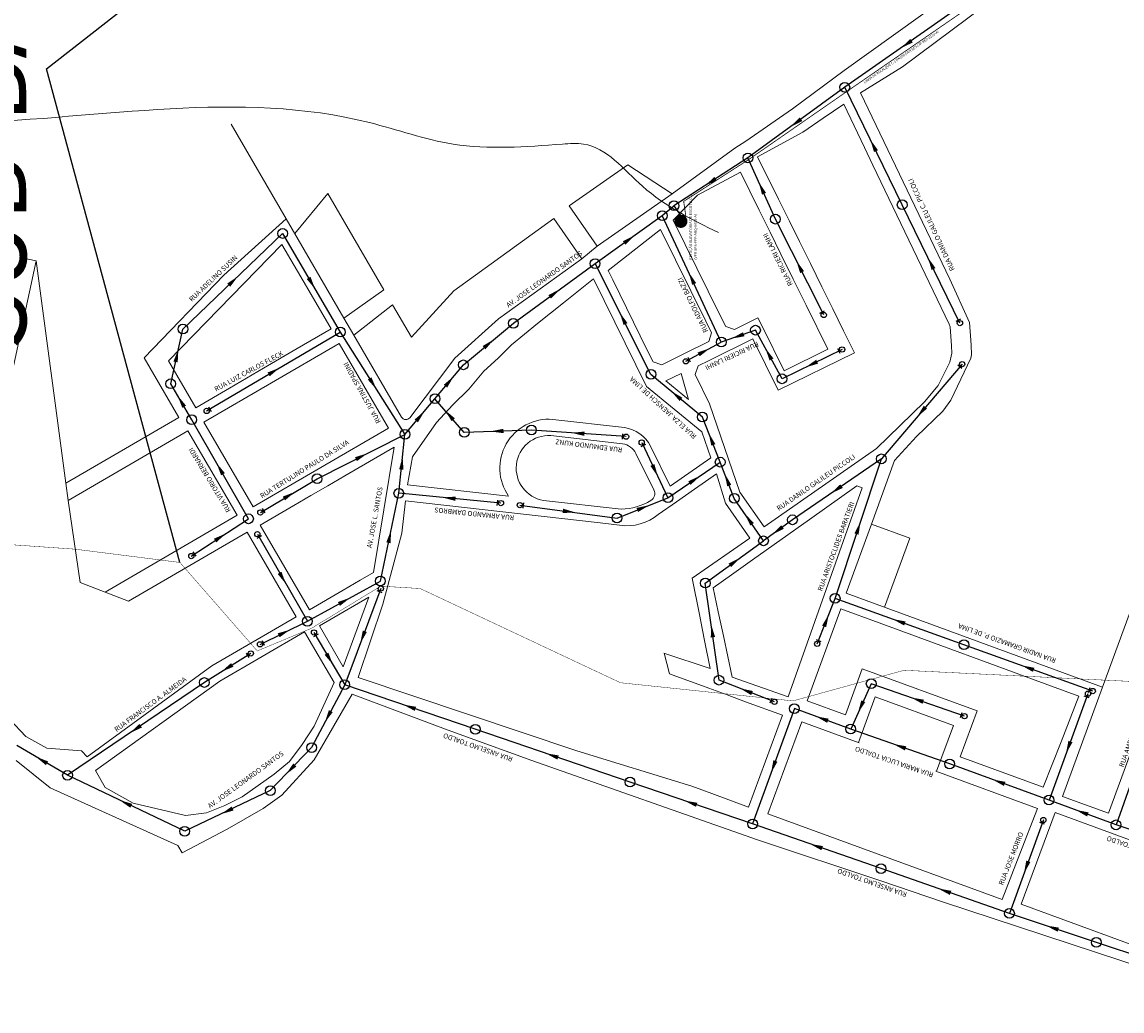
# Model space of a CAD drawing. Extents: x -306488 to 2339042, y -603321 to 262627.
# Drawn here: x 276220 to 343632, y -355557 to -294906 of the extents above; entities that cross this region are included whole.
import ezdxf

# ---------------------------------------------------------------- set-up
doc = ezdxf.new("R2010")
doc.units = 0
doc.header["$LTSCALE"] = 10
doc.linetypes.add('HIDDEN', pattern=[0.375, 0.25, -0.125])
doc.layers.get('0').update_dxf_attribs({"linetype": 'CONTINUOUS'})
for name, color, linetype in [('NOME_RUA', 253, 'CONTINUOUS'), ('PL', 8, 'CONTINUOUS'), ('PV', 8, 'CONTINUOUS'), ('Rede', 14, 'CONTINUOUS'), ('RIO', 120, 'CONTINUOUS'), ('SETA', 5, 'CONTINUOUS'), ('SUB-BACIA', 5, 'CONTINUOUS'), ('T_100_1', 240, 'CONTINUOUS'), ('TC', 7, 'CONTINUOUS'), ('TEXTO_SUB-BACIA', 5, 'CONTINUOUS')]:
    doc.layers.add(name, color=color, linetype=linetype)
doc.layers.add('Rua', color=253, linetype='CONTINUOUS', lineweight=9)
doc.styles.add('ROMANS', font='ROMANS.SHX', dxfattribs={"height": 3})
doc.styles.add('SIMPLEX', font='simplex.shx')
doc.styles.get("Standard").update_dxf_attribs({"font": 'simplex.shx'})

# ---------------------------------------------------------------- blocks, each defined once
blk = doc.blocks.new('SETA')
blk.add_solid([(-3.48, -1.33), (-3.48, 1.33), (4.52, 0)])
blk = doc.blocks.new('PV')
blk.add_circle((0, 0), 2.99)
blk = doc.blocks.new('PL')
blk.add_line((2.16, 1.61), (2.16, -1.61))
blk.add_circle((0, 0), 1.61)
blk = doc.blocks.new('NODG')
at = {"const_width": 1}
blk.add_lwpolyline([(-0.5, 0, 1), (0.5, 0, 1)], format="xyb", close=True, dxfattribs=at)

msp = doc.modelspace()

# ---------------------------------------------------------------- linework, layer by layer
at = {"layer": 'Rede'}
for p, q in [((334251.915, -293595.347, -1775734.816), (326644.41, -298908.16, -1776139.316)), ((326644.41, -298908.16, -1776139.316), (320707.572, -303239.71, -1776625.216)), ((330160.107, -306115.853, -1775845.516), (326644.41, -298908.16, -1776139.316)), ((320707.572, -303239.71, -1776625.216), (316171.252, -306172.17, -1776844.816)), ((322392.81, -306996.797, -1776569.316), (320707.572, -303239.71, -1776625.216)), ((315458.783, -306779.877, -1776845.916), (316171.252, -306172.17, -1776844.816)), ((316171.252, -306172.17, -1776844.816), (316661.216, -306873.947, -1776833.916)), ((333700.172, -313372.858, -1775410.716), (330160.107, -306115.853, -1775845.516)), ((311342.392, -309726.753, -1776869.316), (315458.783, -306779.877, -1776845.916)), ((319074.498, -314537.575, -1776319.316), (315458.783, -306779.877, -1776845.916)), ((325351.762, -312874.772, -1773213.916), (322392.81, -306996.797, -1776569.316)), ((286079.522, -313736.853, -1775791.016), (292193.363, -307876.225, -1776039.716)), ((292193.363, -307876.225, -1776039.716), (295724.811, -313921.84, -1776476.316)), ((306332.87, -313383.646, -1776870.316), (311342.392, -309726.753, -1776869.316)), ((314763.702, -316518.375, -1776129.316), (311342.392, -309726.753, -1776869.316)), ((303267.923, -315930.792, -1776840.716), (306332.87, -313383.646, -1776870.316)), ((287536.522, -318758.013, -1775373.616), (295724.811, -313921.84, -1776476.316)), ((295724.811, -313921.84, -1776476.316), (299688.67, -320198.542, -1776673.316)), ((321170.037, -313804.799, -1776489.316), (319074.498, -314537.575, -1776319.316)), ((322800.875, -316786.872, -1773343.916), (321170.037, -313804.799, -1776489.316)), ((316904.089, -315714.051, -1776129.316), (319074.498, -314537.575, -1776319.316)), ((326475.903, -314990.959, -1773213.916), (322800.875, -316786.872, -1773343.916)), ((301526.186, -318007.566, -1776759.256), (303267.923, -315930.792, -1776840.716)), ((333838.014, -315887.652, -1775144.416), (328884.442, -321696.603, -1775369.416)), ((317915.42, -319135.681, -1775858.574), (314763.702, -316518.375, -1776129.316)), ((286624.389, -319296.738, -1775250.816), (285333.468, -317092.9, -1775774.994)), ((299688.67, -320198.542, -1776673.316), (301526.186, -318007.566, -1776759.256)), ((290100.002, -325374.262, -1774934.316), (286624.389, -319296.738, -1775250.816)), ((319007.614, -321897.748, -1775649.316), (317915.42, -319135.681, -1775858.574)), ((294305.965, -322918.028, -1776176.716), (299688.67, -320198.542, -1776673.316)), ((299313.511, -323809.709, -1776544.639), (299688.67, -320198.542, -1776673.316)), ((313239.1, -320335.22, -1774869.316), (307440.994, -319928.318, -1775269.316)), ((314196.002, -320694.759, -1774839.316), (315808.936, -324081.004, -1775149.316)), ((315808.936, -324081.004, -1775149.316), (319007.614, -321897.748, -1775649.316)), ((319868.252, -324118.637, -1775412.886), (319007.614, -321897.748, -1775649.316)), ((328884.442, -321696.603, -1775369.416), (323436.698, -325435.245, -1775237.916)), ((326052.312, -330253.301, -1774555.616), (328884.442, -321696.603, -1775369.416)), ((290826.354, -324982.195, -1775066.048), (294305.965, -322918.028, -1776176.716)), ((298183.793, -329192.996, -1776202.916), (299313.511, -323809.709, -1776544.639)), ((305572.754, -324410.348, -1774469.316), (299313.511, -323809.709, -1776544.639)), ((312687.209, -325326.52, -1774819.316), (315808.936, -324081.004, -1775149.316)), ((321661.68, -326724.24, -1775131.867), (319868.252, -324118.637, -1775412.886)), ((306727.541, -324532.739, -1774469.316), (312687.209, -325326.52, -1774819.316)), ((286595.86, -327656.483, -1774916.416), (290100.002, -325374.262, -1774934.316)), ((323436.698, -325435.245, -1775237.916), (321661.68, -326724.24, -1775131.867)), ((290642.538, -326318.554, -1775005.453), (293712.713, -331660.038, -1775359.016)), ((318092.348, -329316.242, -1774918.616), (321661.68, -326724.24, -1775131.867)), ((293712.713, -331660.038, -1775359.016), (298183.793, -329192.996, -1776202.916)), ((318935.889, -335268.681, -1774420.616), (318092.348, -329316.242, -1774918.616)), ((298214.198, -329649.235, -1776202.916), (295999.269, -335547.227, -1776551.416)), ((324954.882, -333041.555, -1774267.316), (326052.312, -330253.301, -1774555.616)), ((333944.681, -333095.368, -1773539.716), (326052.312, -330253.301, -1774555.616)), ((290805.448, -333071.167, -1775334.316), (293712.713, -331660.038, -1775359.016)), ((294112.449, -332340.716, -1775359.016), (295999.269, -335547.227, -1776551.416)), ((290248.324, -333628.659, -1775358.316), (287398.207, -335411.24, -1776132.471)), ((341837.05, -335937.435, -1772523.816), (333944.681, -333095.368, -1773539.716)), ((287398.207, -335411.24, -1776132.471), (279010.85, -341103.136, -1777760.816)), ((295999.269, -335547.227, -1776551.416), (293965.613, -339401.41, -1776862.13)), ((304000.349, -338280.224, -1776040.516), (295999.269, -335547.227, -1776551.416)), ((322333.074, -336595.925, -1774366.279), (318935.889, -335268.681, -1774420.616)), ((328261.83, -335482.989, -1773839.316), (327007.892, -338264.697, -1773990.816)), ((333984.278, -337475.926, -1773327.216), (328261.83, -335482.989, -1773839.316)), ((341548.063, -336096.625, -1772523.816), (339158.372, -342619.192, -1772954.416)), ((346082.921, -336161.827, -1771669.216), (343266.548, -344141.861, -1772227.016)), ((323555.29, -337011.482, -1774363.607), (320992.991, -344084.544, -1774643.116)), ((327007.892, -338264.697, -1773990.816), (323555.29, -337011.482, -1774363.607)), ((313484.726, -341519.882, -1775116.416), (304000.349, -338280.224, -1776040.516)), ((279010.85, -341103.136, -1777760.816), (275897.401, -339277.966, -1778622.016)), ((293965.613, -339401.41, -1776862.13), (291438.672, -342040.764, -1777031.016)), ((339158.372, -342619.192, -1772954.416), (333073.069, -340404.439, -1773579.316)), ((286189.989, -344536.541, -1777594.016), (279010.85, -341103.136, -1777760.816)), ((320992.991, -344084.544, -1774643.116), (313484.726, -341519.882, -1775116.416)), ((291438.672, -342040.764, -1777031.016), (286189.989, -344536.541, -1777594.016)), ((343266.548, -344141.861, -1772227.016), (339158.372, -342619.192, -1772954.416)), ((328863.997, -346826.916, -1774320.566), (320992.991, -344084.544, -1774643.116)), ((338813.074, -343842.689, -1772959.316), (336735.002, -349569.289, -1773998.016)), ((345968.185, -345059.625, -1772225.016), (343266.548, -344141.861, -1772227.016)), ((336735.002, -349569.289, -1773998.016), (328863.997, -346826.916, -1774320.566)), ((342062.338, -351350.099, -1773711.116), (336735.002, -349569.289, -1773998.016)), ((347389.673, -353130.908, -1773364.316), (342062.338, -351350.099, -1773711.116))]:
    msp.add_line(p, q, dxfattribs=at)
at = {"layer": 'Rede', "color": 2}
for p, q in [((285333.468, -317092.9, -1775774.994), (286079.522, -313736.853, -1775791.016)), ((303322.05, -320071.893, -1776015.286), (301526.186, -318007.566, -1776759.256)), ((307440.994, -319928.318, -1775269.316), (303322.05, -320071.893, -1776015.286)), ((333073.069, -340404.439, -1773579.316), (327007.892, -338264.697, -1773990.816))]:
    msp.add_line(p, q, dxfattribs=at)
at = {"layer": 'RIO', "color": 5, "lineweight": 18, "ltscale": 0.5}
msp.add_spline([(318899.541, -307822.99, -1842369.316), (314252.432, -304979.167, -1842369.316), (310638.09, -302393.747, -1842369.316), (309347.173, -302393.747, -1842369.316), (302634.788, -302393.747, -1842369.316), (297513.479, -301076.354, -1842369.316), (272838.843, -301076.354, -1842369.316), (253203.835, -301076.354, -1842369.316), (225600.244, -304817.772, -1842369.316), (208068.27, -301082.223, -1842369.316), (193520.457, -301082.223, -1842369.316), (163831.067, -309101.781, -1842369.316)], degree=3, dxfattribs=at)
at = {"layer": 'Rua'}
for p, q in [((326596.247, -297882.08, -1842369.316), (334331.738, -292327.402, -1842369.316)), ((324066.441, -301654.095, -1842369.316), (321303.898, -303174.125, -1842369.316)), ((292146.175, -308544.717, -1842369.316), (285192.578, -315681.691, -1842369.316)), ((293655.372, -311137.462, -1842369.316), (292146.175, -308544.717, -1842369.316)), ((295164.569, -313730.206, -1842369.316), (293655.372, -311137.462, -1842369.316)), ((307801.533, -313401.531, -1842369.316), (308601.816, -312763.511, -1842369.316)), ((308601.816, -312763.511, -1842369.316), (309401.215, -312123.697, -1842369.316)), ((306218.224, -314712.546, -1842369.316), (307801.533, -313401.531, -1842369.316)), ((293090.374, -314937.564, -1842369.316), (295164.569, -313730.206, -1842369.316)), ((321012.443, -314334.18, -1842369.316), (322570.649, -317491.783, -1842369.316)), ((291016.178, -316144.922, -1842369.316), (293090.374, -314937.564, -1842369.316)), ((322570.649, -317491.783, -1842369.316), (327233.773, -315190.638, -1842369.316)), ((285192.578, -315681.691, -1842369.316), (286867.787, -318559.638, -1842369.316)), ((288941.983, -317352.28, -1842369.316), (291016.178, -316144.922, -1842369.316)), ((317467.923, -316529.373, -1842369.316), (317649.613, -315993.66, -1842369.316)), ((315669.689, -316922.262, -1842369.316), (316615.147, -316456.205, -1842369.316)), ((316615.147, -316456.205, -1842369.316), (317060.676, -318066.944, -1842369.316)), ((318352.979, -318322.882, -1842369.316), (317467.923, -316529.373, -1842369.316)), ((286867.787, -318559.638, -1842369.316), (288941.983, -317352.28, -1842369.316)), ((317890.757, -320045.113, -1842369.316), (314496.773, -317252.108, -1842369.316)), ((317060.676, -318066.944, -1842369.316), (315669.689, -316922.262, -1842369.316)), ((283038.9, -342815.472, -1842369.316), (281321.295, -341843.362, -1842369.316)), ((321290.821, -345058.586, -1842369.316), (328912.262, -347587.895, -1842369.316))]:
    msp.add_line(p, q, dxfattribs=at)
at = {"layer": 'Rua', "elevation": -1842369.316}
for points in [[(330180.92, -297658.636), (338265.512, -291603.388)], [(316056.093, -305446.355), (316056.093, -305446.355), (319908.336, -302636.854), (320582.432, -302208.708), (323441.067, -300227.254), (326596.247, -297882.08)], [(327613.478, -299243.135), (330180.92, -297658.636)], [(333090.793, -310679.106), (327613.478, -299243.135)], [(324066.441, -301654.095), (325320.356, -300799.615), (326576.864, -299950.546)], [(327852.024, -302612.926), (326576.864, -299950.546)], [(289028.561, -301177.497), (292399.101, -306967.96)], [(333035.603, -313435.611), (328370.382, -303695.195), (327852.024, -302612.926)], [(321303.898, -303174.125), (322587.229, -305774.714), (323251.021, -307119.846), (323870.56, -308375.302), (324534.352, -309720.434), (325242.397, -311155.242), (325906.189, -312500.374), (326569.981, -313845.506), (327233.773, -315190.638)], [(309746.726, -306189.248), (313355.661, -303672.188)], [(313355.661, -303672.188), (316056.093, -305446.355)], [(322920.185, -316299.52), (325610.449, -314971.936), (324282.865, -312281.672), (323486.315, -310667.514), (322734.017, -309143.031), (322070.225, -307797.899), (321406.433, -306452.767), (320255.861, -304121.205), (317607.287, -305533.272)], [(294969.899, -305421.059), (292930.527, -307880.929)], [(294969.899, -305421.059), (298403.762, -311336.283)], [(311462.904, -308649.885), (316056.093, -305446.355)], [(316126.475, -307051.99), (317607.287, -305533.272)], [(309746.726, -306189.248), (311462.904, -308649.885)], [(292399.101, -306967.96), (288595.602, -310439.74)], [(292399.101, -306967.96), (295948.922, -313066.418)], [(308808.464, -306965.839), (302690.265, -311393.689)], [(308808.725, -306966.214), (310524.902, -309426.851)], [(316869.922, -308558.538), (316126.475, -307051.99)], [(315354.976, -307630.244), (312139.681, -310153.63)], [(315354.976, -307630.244), (318129.626, -313252.896), (318483.649, -313970.3)], [(310524.902, -309426.851), (311462.904, -308649.885)], [(316869.922, -308558.538), (318994.057, -312862.96), (319348.079, -313580.364)], [(277089.462, -309554.39), (276111.912, -309343.685)], [(275388.679, -317445.019), (277089.462, -309554.39)], [(278905.357, -323194.448), (277089.462, -309554.39)], [(310524.902, -309426.851), (305425.988, -313117.027)], [(283696.786, -315497.351), (288595.602, -310439.74)], [(311243.814, -310660.195), (309401.215, -312123.697)], [(314496.773, -317252.108), (311243.814, -310660.195)], [(312418.473, -310718.586), (312139.681, -310153.63)], [(312418.473, -310718.586), (314542.608, -315023.008), (314896.63, -315740.412)], [(334294.697, -313330.66), (333090.793, -310679.106)], [(298402.749, -311336.996), (295948.922, -313066.418)], [(300085.683, -314233.586), (302690.265, -311393.689)], [(298930.968, -312244.457), (296552.601, -314103.516)], [(300085.683, -314233.586), (298930.968, -312244.457)], [(298930.968, -312244.457), (300085.683, -314233.586)], [(296552.601, -314103.516), (295948.922, -313066.418)], [(299983.719, -319171.893), (302747.786, -315520.987), (305426.918, -313116.192)], [(321318.6, -313054.01), (319883.792, -313762.055), (319348.079, -313580.364)], [(321318.6, -313054.01), (321592.601, -313609.256)], [(333035.603, -313435.611), (333109.398, -313594.929)], [(334366.279, -315529.329), (334416.416, -315323.925), (334384.018, -314698.597), (334294.697, -313330.66)], [(296552.601, -314103.516), (299486.299, -319143.485)], [(316867.151, -315214.058), (318301.958, -314506.013), (318483.649, -313970.3)], [(321592.601, -313609.256), (322920.185, -316299.52)], [(333073.538, -315764.941), (333208.92, -315210.301), (333186.043, -314768.738), (333109.398, -313594.929)], [(287363.002, -319452.643), (295659.784, -314623.211)], [(295659.784, -314623.211), (298678.178, -319808.7)], [(306218.224, -314712.546), (305393.317, -315526.642), (304514.838, -316322.569), (303611.918, -317430.528)], [(321012.443, -314334.18), (318322.179, -315661.764), (317649.613, -315993.66)], [(316867.151, -315214.058), (315432.343, -315922.102), (314896.63, -315740.412)], [(283696.786, -315497.351), (285830.69, -319163.316)], [(333073.538, -315764.941), (332370.621, -317194.581)], [(334366.279, -315529.329), (333133.138, -318105.417)], [(303611.918, -317430.528), (302629.84, -318375.704), (301625.087, -319466.621)], [(331536.159, -318199.971), (332370.621, -317194.581)], [(332654.432, -318765.002), (333133.138, -318105.417)], [(320212.218, -323740.889), (318352.979, -318322.882)], [(328590.656, -321052.617), (330041.467, -319648.356), (331536.159, -318199.971)], [(329700.127, -321798.88), (331040.984, -320328.463), (332654.432, -318765.002)], [(285830.69, -319163.316), (278905.357, -323194.448)], [(287363.002, -319452.643), (290381.396, -324638.131)], [(301625.087, -319466.621), (300142.388, -321575.693), (299843.263, -323279.847)], [(308743.654, -319275.393), (313143.695, -319775.793)], [(286391.466, -319969.995), (279045.357, -324246.054)], [(286391.466, -319969.995), (289409.861, -325155.484)], [(290381.396, -324638.131), (298678.178, -319808.7)], [(318437.692, -321625.686), (317890.757, -320045.113)], [(308630.656, -320268.988), (313030.697, -320769.388)], [(290812.891, -325764.283), (292887.086, -324556.925), (293924.184, -323953.246), (294961.282, -323349.567), (295998.38, -322745.888), (299023.248, -320985.158), (297763.615, -328660.822)], [(314946.769, -323602.806), (313837.707, -321367.321)], [(315946.729, -323368.3), (314733.522, -320922.892)], [(321702.612, -325871.318), (328590.656, -321052.617)], [(318437.692, -321625.686), (315946.729, -323368.3)], [(328283.505, -325705.625), (329700.127, -321798.88)], [(319327.72, -324420.197), (318780.862, -322617.405), (317427.992, -323552.458)], [(279045.357, -324246.054), (278905.357, -323194.448)], [(299843.263, -323279.847), (306043.504, -323984.978)], [(317427.992, -323552.458), (316321.808, -324326.316), (315215.624, -325100.174)], [(323182.443, -336296.862), (327713.268, -323465.289)], [(324481.31, -325410.167), (327383.238, -323348.755)], [(327713.268, -323465.289), (327383.238, -323348.755)], [(279787.603, -329271.542), (279045.357, -324246.054)], [(308178.665, -324243.369), (312947.922, -324785.759)], [(320212.218, -323740.889), (321702.612, -325871.318)], [(299730.265, -324273.442), (299504.269, -326260.633)], [(299730.265, -324273.442), (311653.407, -325629.418), (312845.722, -325765.015)], [(319327.72, -324420.197), (320818.114, -326550.626)], [(289409.861, -325155.484), (281320.499, -329864.179)], [(319700.425, -328810.359), (320995.114, -327888.852), (324481.31, -325410.167)], [(290013.54, -326192.581), (282753.856, -330418.334)], [(290013.54, -326192.581), (293031.935, -331378.07)], [(290812.891, -325764.283), (293831.286, -330949.771), (295905.481, -329742.413), (296942.579, -329138.734), (297763.615, -328660.822)], [(299504.269, -326260.633), (298338.885, -330600.269), (296811.792, -335096.59)], [(326733.164, -329930.13), (328283.505, -325705.625)], [(328283.505, -325705.625), (330630.452, -326566.926)], [(317294.712, -329015.508), (320818.114, -326550.626)], [(329080.111, -330791.431), (330630.452, -326566.926)], [(342442.827, -335695.385), (345466.392, -327461.508)], [(318579.958, -329614.905), (319700.425, -328810.359)], [(342799.312, -343427.701), (348282.526, -328495.621)], [(281320.499, -329864.179), (279787.603, -329271.542)], [(318392.339, -334544.038), (318035.037, -332735.176), (317736.701, -331241.455), (317294.712, -329015.508)], [(319734.099, -335079.253), (319203.994, -332558.953), (318887.193, -331068.429), (318579.958, -329614.905)], [(282753.856, -330418.334), (281320.499, -329864.179)], [(294450.882, -331945.688), (297475.75, -330184.958)], [(294450.882, -331945.688), (295909.773, -334452.008), (297475.75, -330184.958)], [(326733.164, -329930.13), (332467.47, -332034.549)], [(324336.686, -336528.013), (326403.807, -330895.339)], [(324336.686, -336528.013), (326403.807, -330895.339)], [(326403.807, -330895.339), (328750.754, -331756.64)], [(293031.935, -331378.07), (287846.446, -334396.465)], [(293536.717, -332302.619), (288351.228, -335321.014)], [(293536.717, -332302.619), (295347.754, -335413.913)], [(328750.754, -331756.64), (339312.017, -335632.491), (340977.411, -336243.67)], [(332467.47, -332034.549), (342442.829, -335695.381)], [(318392.339, -334544.038), (315557.429, -333609.122)], [(315565.22, -333611.692), (315893.754, -334874.47)], [(280205.151, -339973.139), (287846.446, -334396.465)], [(322818.188, -337415.651), (320565.118, -336588.802), (319438.584, -336175.378), (318312.049, -335761.954), (315893.754, -334874.47)], [(326683.633, -337389.313), (327717.194, -334572.976), (334758.036, -337156.878), (333724.475, -339973.214)], [(280717.617, -340806.265), (288351.228, -335321.014)], [(291671.462, -341025.052), (292607.947, -340248.523), (293393.512, -339212.72), (294128.77, -338090.492), (295347.754, -335413.913)], [(310232.117, -339593.057), (296811.792, -335096.59)], [(323182.443, -336296.862), (319734.099, -335079.253)], [(339983.178, -342393.588), (342442.827, -335695.385)], [(277745.598, -339441.226), (276463.521, -338722.216), (275460.762, -337653.197), (274562.702, -336280.726)], [(277940.078, -341867.027), (285768.29, -345409.938), (286034.664, -345854.584), (288790.913, -344403.099), (291009.398, -343138.726), (292140.166, -342311.4), (294128.912, -340152.582), (296460.686, -336130.376), (302336.398, -338324.343)], [(327475.764, -339099.073), (328509.325, -336282.737), (333297.097, -338039.789), (332263.537, -340856.126)], [(338791.065, -341832.589), (339894.095, -339041.747), (340977.411, -336243.67)], [(324336.686, -336528.013), (326683.633, -337389.313)], [(320751.067, -343048.324), (322818.188, -337415.651)], [(302336.398, -338324.343), (307462.352, -340204.153), (321290.821, -345058.586)], [(321935.161, -343457.022), (324002.282, -337824.349)], [(324002.282, -337824.349), (327522.703, -339116.299)], [(279865.983, -339595.83), (277745.598, -339441.226)], [(280205.151, -339973.139), (279865.983, -339595.83)], [(317260.687, -341767.398), (310232.117, -339593.057)], [(277940.078, -341867.027), (275860.077, -340193.2)], [(333724.475, -339973.214), (338791.065, -341832.589)], [(280717.617, -340806.265), (281321.295, -341843.362)], [(291671.462, -341025.052), (290696.959, -341725.296), (289722.455, -342425.541), (288647.338, -342952.936), (287521.915, -343393.907), (286245.572, -343575.602)], [(332216.598, -340838.9), (338456.661, -343128.925)], [(320751.067, -343048.324), (318497.998, -342221.476), (317260.687, -341767.398)], [(339983.178, -342393.588), (342799.312, -343427.701)], [(283038.9, -342815.472), (286245.572, -343575.602)], [(321935.161, -343457.022), (336290.03, -348725.08)], [(336290.03, -348725.08), (337373.346, -345927.003), (338456.661, -343128.925)], [(337460.003, -349012.404), (339528.23, -343380.136)], [(339528.23, -343380.136), (349103.085, -346896.122)], [(328912.262, -347587.895), (332638.083, -348852.82)], [(347688.008, -353959.435), (345123.086, -352972.278), (332638.083, -348852.82)], [(337460.003, -349012.404), (347034.858, -352528.39)]]:
    msp.add_lwpolyline(points, dxfattribs=at)
at = {"layer": 'Rua'}
for centre, radius, start, end in [((299744.262, -318995.676, -1842369.316), 297.308, 209.81203713, 323.65056527), ((308505.736, -322267.819, -1842369.316), 3001.87, 85.45415915, 214.89188909), ((313289.726, -322791.403, -1842369.316), 3006.578, 84.68579748, 84.68579748), ((312849.76, -321858.437, -1842369.316), 2103.284, 26.4511159, 81.96657351), ((308506.635, -322267.776, -1842369.316), 2002.632, 86.44943895, 260.57423608), ((312847.259, -321860.532, -1842369.316), 1106.456, 26.4718578, 80.45693664), ((314498.862, -323825.02, -1842369.316), 500, 300.71913736, 26.38677591), ((312812.789, -320987.51, -1842369.316), 3800.652, 272.03758471, 300.71913735), ((313289.726, -322791.403, -1842369.316), 3006.578, 261.50763832, 309.83371125)]:
    msp.add_arc(centre, radius, start, end, dxfattribs=at)
at = {"layer": 'SUB-BACIA'}
for p, q in [((277715.464, -297782.558, -1842369.316), (289866.521, -288276.444, -1842369.316)), ((285898.096, -328050.275, -1842369.316), (277715.464, -297782.558, -1842369.316))]:
    msp.add_line(p, q, dxfattribs=at)
at = {"layer": 'SUB-BACIA', "const_width": 25, "elevation": -1842369.316}
for points in [[(275577.308, -326961.702), (279487.013, -327236.351), (285898.096, -328050.275), (277715.464, -297782.558), (289866.521, -288276.444), (316049.665, -289723.662), (334535.692, -288579.047), (348404.047, -293190.738)], [(343355.578, -361070.947), (346814.111, -355420.191), (349030.326, -355519.916), (360107.267, -343528.588), (356702.838, -330928.723), (354437.148, -330096.738), (346323.787, -335451.499), (330275.219, -334661.233), (323469.223, -336540.074), (312895.805, -335426.061), (300620.398, -329648.633), (298205.97, -329501.798), (293970.174, -332082.119), (290637.278, -333477.451), (285898.096, -328050.275), (279487.013, -327236.351), (275577.308, -326961.702)]]:
    msp.add_lwpolyline(points, dxfattribs=at)
msp.add_lwpolyline([(316049.665, -289723.662), (289866.521, -288276.444), (277715.464, -297782.558), (285898.096, -328050.275), (290637.278, -333477.451), (293970.174, -332082.119), (298205.97, -329501.798), (300620.398, -329648.633), (312895.805, -335426.061), (323469.223, -336540.074), (330275.219, -334661.233), (344814.754, -335377.191), (347538.426, -309942.027), (348404.047, -293190.738), (334535.692, -288579.047)], close=True, dxfattribs=at)
at = {"layer": 'T_100_1', "linetype": 'HIDDEN', "const_width": 50, "elevation": -1842369.316}
msp.add_lwpolyline([(316910.934, -306867.74), (316770.002, -305908.754), (320750.311, -303342.529), (326800.65, -299145.651), (334480.053, -293855.412), (338529.132, -290747.333), (339933.701, -289016.934)], dxfattribs=at)

# ---------------------------------------------------------------- block references
at = {"layer": 'PL', "yscale": 100, "zscale": 100}
for p, xscale, rotation in [((325351.762, -312874.772, -1842369.316), 99.99999999943597, 116.7205418175559), ((333700.172, -313372.858, -1842369.316), 99.99999999936863, 116.0037649903329), ((326475.903, -314990.959, -1842369.316), 100.000000000722, 206.0439328189454), ((316904.089, -315714.051, -1842369.316), 99.9999999984379, 28.46028210938424), ((333838.014, -315887.652, -1842369.316), 99.9999999983737, 229.5442919517369), ((287536.522, -318758.013, -1842369.316), 100.0000000006808, 30.56723334115327), ((313239.1, -320335.22, -1842369.316), 100.0000000009241, 175.9857279259632), ((314196.002, -320694.759, -1842369.316), 99.9999999993448, 295.4695425422621), ((305572.754, -324410.348, -1842369.316), 100.0000000005533, 174.5187353596204), ((290826.354, -324982.195, -1842369.316), 99.99999999774121, 30.67743065383461), ((306727.541, -324532.739, -1842369.316), 99.99999999948615, 352.4135211825212), ((290642.538, -326318.554, -1842369.316), 100.0000000014335, 299.8895834196888), ((286595.86, -327656.483, -1842369.316), 99.99999999865, 33.07615225859991), ((298214.198, -329649.235, -1842369.316), 100.0000000020474, 249.4169971614089), ((294112.449, -332340.716, -1842369.316), 100.0000000018542, 300.4741740343397), ((290805.448, -333071.167, -1842369.316), 99.99999999944241, 25.89126002228386), ((324954.882, -333041.555, -1842369.316), 100.0000000011586, 68.51616238931274), ((290246.017, -333628.337, -1842369.316), 99.99999999763429, 212.0236682596656), ((322333.074, -336595.925, -1842369.316), 100.0000000007664, 158.660002470438), ((341548.063, -336096.625, -1842369.316), 99.99999999982403, 249.8786740821562), ((341837.05, -335937.435, -1842369.316), 100.0000000009766, 160.1959526861861), ((333984.278, -337475.926, -1842369.316), 99.99999999924594, 160.798544435304), ((338813.074, -343842.689, -1842369.316), 99.99999999976787, 250.0552845839649)]:
    msp.add_blockref('PL', p, dxfattribs=dict(at, xscale=xscale, rotation=rotation))
at = {"layer": 'PV', "yscale": 100, "zscale": 100}
for p, xscale, rotation in [((326644.41, -298908.16, -1842369.316), 99.99999999935693, 92.33225752930396), ((320707.572, -303239.71, -1842369.316), 99.99999999939868, 92.35501145724974), ((316171.252, -306172.17, -1842369.316), 100.0000000002609, 92.38552116685011), ((330160.107, -306115.853, -1842369.316), 100.000000000215, 171.593266204997), ((315458.783, -306779.877, -1842369.316), 100.0000000000925, 92.38833508280902), ((322392.81, -306996.797, -1842369.316), 100.0000000003712, 164.6200470368284), ((292193.363, -307876.225, -1842369.316), 100.0000000019497, 236.5564100053089), ((311342.392, -309726.753, -1842369.316), 100.0000000011583, 92.42008605048315), ((286079.522, -313736.853, -1842369.316), 99.99999999856233, 149.9470469592246), ((306332.87, -313383.646, -1842369.316), 100.0000000014742, 105.6083860211664), ((321170.037, -313804.799, -1842369.316), 100.0000000014473, 256.8788493349828), ((295724.811, -313921.84, -1842369.316), 100.0000000011924, 92.89013535072297), ((319074.498, -314537.575, -1842369.316), 100.0000000017934, 92.15110818439207), ((303267.923, -315930.792, -1842369.316), 100.0000000000629, 104.2512317782966), ((285333.468, -317092.9, -1842369.316), 99.9999999999689, 121.4376378073784), ((314763.702, -316518.375, -1842369.316), 99.99999999951415, 172.0962975373428), ((322800.875, -316786.872, -1842369.316), 100.0000000015153, 181.699339059391), ((301526.186, -318007.566, -1842369.316), 100.0000000001481, 92.52305861732471), ((317915.42, -319135.681, -1842369.316), 99.9999999992445, 203.0878079470005), ((286624.389, -319296.738, -1842369.316), 100.0000000002401, 103.4750671553395), ((307440.994, -319928.318, -1842369.316), 100.0000000003489, 233.6861164934928), ((299688.67, -320198.542, -1842369.316), 100, 90), ((303322.05, -320071.893, -1842369.316), 100.0000000019104, 174.9380564894681), ((328884.442, -321696.603, -1842369.316), 99.99999999940317, 91.86106892342512), ((319007.614, -321897.748, -1842369.316), 99.99999999980398, 91.94801400697067), ((294305.965, -322918.028, -1842369.316), 100.0000000002071, 134.1731638708123), ((299313.511, -323809.709, -1842369.316), 99.99999999973458, 92.39856722722764), ((315808.936, -324081.004, -1842369.316), 99.99999999824757, 91.91595910499139), ((319868.252, -324118.637, -1842369.316), 99.99999999952975, 184.0614247502914), ((290100.002, -325374.262, -1842369.316), 99.99999999942791, 114.5276694068203), ((323436.698, -325435.245, -1842369.316), 100.0000000013919, 292.8162454929473), ((321661.68, -326724.24, -1842369.316), 100.0000000017107, 91.77366038889124), ((298183.793, -329192.996, -1842369.316), 99.99999999947589, 140.4210313569839), ((318092.348, -329316.242, -1842369.316), 99.99999999952733, 118.1514786226944), ((326052.312, -330253.301, -1842369.316), 99.99999999952374, 91.65057321080174), ((293712.713, -331660.038, -1842369.316), 100.0000000015352, 92.02267969938188), ((333944.681, -333095.368, -1842369.316), 99.9999999989209, 250.2281717914047), ((287398.207, -335411.24, -1842369.316), 100.000000001773, 312.8649361069347), ((318935.889, -335268.681, -1842369.316), 99.99999999888215, 192.5327566316849), ((295999.269, -335547.227, -1842369.316), 100, 90), ((328261.83, -335482.989, -1842369.316), 100.0000000008141, 342.8099348090902), ((323555.29, -337011.482, -1842369.316), 99.99999999824414, 347.7316084343714), ((304000.349, -338280.224, -1842369.316), 100.0000000004305, 259.9408345664986), ((327007.892, -338264.697, -1842369.316), 100.0000000011627, 91.43371379905855), ((293965.613, -339401.41, -1842369.316), 99.99999999912035, 325.8797546015697), ((333073.069, -340404.439, -1842369.316), 100.0000000008524, 258.7573642497889), ((279010.85, -341103.136, -1842369.316), 100.0000000007537, 91.37768365267817), ((291438.672, -342040.764, -1842369.316), 100.0000000006051, 306.0290294054449), ((313484.726, -341519.882, -1842369.316), 99.9999999983965, 260.4390066415579), ((339158.372, -342619.192, -1842369.316), 100.0000000014375, 91.42201888587218), ((320992.991, -344084.544, -1842369.316), 100.0000000017453, 91.40221642649969), ((286189.989, -344536.541, -1842369.316), 100.0000000014769, 256.1573005709974), ((343266.548, -344141.861, -1842369.316), 99.9999999992077, 91.41813900271973), ((328863.997, -346826.916, -1842369.316), 99.99999999863337, 260.814453683056), ((336735.002, -349569.289, -1842369.316), 99.99999999908695, 91.38995795125872), ((342062.338, -351350.099, -1842369.316), 99.99999999917043, 262.0744738759926)]:
    msp.add_blockref('PV', p, dxfattribs=dict(at, xscale=xscale, rotation=rotation))
at = {"layer": 'SETA', "yscale": 100, "zscale": 100}
for p, xscale, rotation in [((330448.162, -296251.753, -1775937.066), 99.99999999974848, 214.9463349581472), ((323675.991, -301073.935, -1776382.266), 100.0000000002514, 216.1321109015138), ((328402.258, -302512.006, -1775992.416), 99.99999999888564, 116.0053267389236), ((318439.412, -304705.94, -1842369.316), 100.0000000003066, 212.8972232499711), ((321550.191, -305118.253, -1776597.266), 100.0000000003941, 114.1619166968282), ((313400.588, -308253.315, -1842369.316), 100.0000000002646, 35.64061678207626), ((331930.139, -309744.355, -1775628.116), 99.99999999865148, 116.0073329791116), ((323872.286, -309935.784, -1774891.616), 100.0000000001839, 116.7242081574814), ((289136.442, -310806.539, -1775915.366), 100.0000000012362, 43.83192163673716), ((293959.087, -310899.032, -1776258.016), 100.0000000006565, 300.3196771993744), ((317266.64, -310658.726, -1842369.316), 99.99999999786917, 114.9927791579055), ((308837.631, -311555.199, -1842369.316), 99.99999999842237, 36.17127129751716), ((313053.047, -313122.564, -1842369.316), 99.99999999895445, 116.7405695544089), ((320122.267, -314171.187, -1776404.316), 100.000000000929, 199.2889691232256), ((304800.396, -314657.219, -1776855.516), 100.0000000000354, 39.77127808354737), ((317989.293, -315125.813, -1776224.316), 100.0000000022993, 28.50123399416774), ((285706.495, -315414.877, -1775783.005), 100.0000000009789, 77.51484000005217), ((321985.456, -315295.836, -1774916.616), 100.0000000006523, 118.6773552392946), ((291630.666, -316339.926, -1775924.966), 99.9999999988804, 30.60847432535226), ((324638.389, -315888.915, -1773278.916), 100.00000000185, 206.059855269773), ((297706.74, -317060.191, -1776574.816), 100.0000000012729, 302.3025103428874), ((302397.054, -316969.179, -1776799.986), 99.99999999863503, 50.0584810634736), ((316339.561, -317827.028, -1775993.945), 100.0000000002327, 140.2994243001938), ((285978.928, -318194.819, -1775512.905), 100.0000000019491, 120.3642712664743), ((300607.428, -319103.054, -1776716.286), 99.99999999863503, 50.0584810634736), ((302424.118, -319039.729, -1776387.271), 100.0000000024813, 131.0273553492652), ((331361.228, -318792.127, -1775256.916), 99.9999999993434, 229.5634388913695), ((305381.522, -320000.106, -1775642.301), 99.99999999995273, 182.0090571713081), ((310340.047, -320131.769, -1775069.316), 100.0000000013467, 175.9975260771575), ((318461.517, -320516.714, -1775753.945), 99.99999999953852, 111.5781291696826), ((296997.318, -321558.285, -1776425.016), 99.99999999958753, 26.84509458059002), ((299501.091, -322004.126, -1776608.977), 100.0000000014237, 84.11778426591309), ((288362.195, -322335.5, -1775092.566), 99.99999999912478, 119.768472083875), ((315002.469, -322387.882, -1774994.316), 99.99999999990519, 295.4977351207574), ((317408.275, -322989.376, -1775399.316), 100.0000000002646, 34.35748395759747), ((319437.933, -323008.192, -1775531.101), 100.0000000006963, 111.1852377394485), ((326160.57, -323565.924, -1775303.666), 99.99999999979684, 214.4779552833609), ((292566.16, -323950.111, -1775621.382), 100.0000000001273, 30.71868675386428), ((302443.132, -324110.029, -1775506.977), 99.99999999894884, 174.5303322139228), ((309707.375, -324929.629, -1774644.316), 100.000000001322, 352.4495270752291), ((314248.072, -324703.762, -1774984.316), 99.99999999800829, 21.79144309977313), ((320764.966, -325421.438, -1775272.377), 100.0000000002824, 124.5442761334154), ((327468.377, -325974.952, -1774962.516), 99.9999999999631, 71.73345353543327), ((288347.931, -326515.372, -1774925.366), 99.9999999982004, 33.11773749290036), ((298748.652, -326501.352, -1776373.777), 99.99999999935238, 78.19615516547279), ((322549.189, -326079.742, -1775184.892), 99.99999999812619, 216.0040581440257), ((319877.014, -328020.241, -1775025.242), 99.99999999963963, 36.0289080941877), ((292177.626, -328989.296, -1775182.234), 99.99999999878416, 299.9183824755528), ((295948.253, -330426.517, -1775780.966), 99.99999999995386, 28.93020222642161), ((325503.597, -331647.428, -1774411.466), 100.0000000018903, 68.56261036333953), ((329998.496, -331674.335, -1774047.666), 100.0000000008074, 160.2055843020252), ((292259.081, -332365.603, -1775346.666), 100.0000000008182, 25.93185941465141), ((297106.734, -332598.231, -1776377.166), 99.999999999507, 249.4388708466151), ((318514.118, -332292.461, -1774669.616), 99.99999999871962, 98.06698143529253), ((295055.859, -333943.971, -1775955.216), 100.0000000002219, 300.5030533003639), ((288808.935, -334517.505, -1842369.316), 100.0000000007961, 212.0404111908036), ((337890.865, -334516.401, -1773031.766), 100.0000000008074, 160.2055843020252), ((320634.481, -335932.303, -1842369.316), 100.0000000000437, 158.669423345038), ((331123.054, -336479.457, -1842369.316), 100.0000000017153, 160.8082587410887), ((299999.809, -336913.726, -1776295.966), 99.99999999862031, 161.1507606891331), ((327634.861, -336873.843, -1842369.316), 100.0000000002174, 245.7566057859715), ((294982.441, -337474.319, -1776706.773), 99.99999999935898, 242.202676063812), ((325281.591, -337638.09, -1842369.316), 99.99999999922747, 160.0599364386921), ((283204.529, -338257.188, -1842369.316), 100.0000000007275, 214.1790602165819), ((330040.48, -339334.568, -1842369.316), 99.99999999956096, 160.577344788699), ((340353.218, -339357.908, -1842369.316), 100.0000000012824, 249.9006111166714), ((308742.537, -339900.053, -1775578.466), 99.99999999862031, 161.1507606891331), ((277454.126, -340190.551, -1778191.416), 99.99999999963737, 149.6284883879), ((292702.142, -340721.087, -1776946.573), 99.99999999875072, 226.2653071655013), ((322274.141, -340548.013, -1842369.316), 100.0000000000959, 250.1085931266804), ((336115.721, -341511.815, -1842369.316), 99.99999999932963, 160.0106329778276), ((282600.419, -342819.838, -1777677.416), 100.0000000003431, 154.4495585606122), ((288814.33, -343288.652, -1777312.516), 100.0000000006726, 205.447271232694), ((317238.859, -342802.213, -1774879.766), 99.99999999862031, 161.1507606891331), ((341212.46, -343380.526, -1842369.316), 100.0000000005841, 159.6727117483447), ((324928.494, -345455.73, -1774481.841), 99.99999999924631, 160.8006947059195), ((337774.038, -346705.989, -1773478.666), 99.99999999801524, 250.0772458493544), ((332799.499, -348198.103, -1774159.291), 99.99999999924631, 160.8006947059195), ((339398.67, -350459.694, -1773854.566), 100.0000000008566, 161.5262397169051)]:
    msp.add_blockref('SETA', p, dxfattribs=dict(at, xscale=xscale, rotation=rotation))
at = {"layer": 'T_100_1', "linetype": 'HIDDEN', "xscale": 400, "yscale": 400, "zscale": 400, "rotation": 90}
msp.add_blockref('NODG', (316601.656, -307133.175, -1842368.45), dxfattribs=at)
at = {"layer": 'TC', "xscale": 99.99999999990702, "yscale": 100, "zscale": 100, "rotation": 92.26068693005381}
msp.add_blockref('PV', (312687.209, -325326.52, -1842369.316), dxfattribs=at)

# ---------------------------------------------------------------- texts
at = {"layer": 'NOME_RUA', "style": 'ROMANS'}
for s, rotation, p in [('RUA DANILO GALILEU C. PICCOLI', 114.88793165, (333388.1, -310087.24, -1842369.316)), ('RUA RICIERI LANHI', 116.53402155, (323466.217, -310997.759, -1842369.316)), ('      RUA ADELINO SUSIN', 43.57140335, (286231.346, -312459.792, -1842369.316)), ('AV. JOSE LEONARDO SANTOS', 35.64065507, (306028.651, -312430.428, -1842369.316)), ('RUA ADOLFO BAZZI', 116.03424125, (318277.846, -313868.773, -1842369.316)), ('RUA RICIERI LANHI', 204.99741332, (321273.208, -314496.935, -1842369.316)), ('RUA LUIZ CARLOS FLECK', 28.49120584, (288112.075, -317575.498, -1842369.316)), ('RUA JUSTINA SPADINI', 119.18402716, (298225.661, -319419.447, -1842369.316)), ('RUA ELZA JAENSCH DE LIMA', 137.25314558, (317580.236, -320285.192, -1842369.316)), ('RUA TERTULINO PAULO DA SILVA', 32.1159079, (290930.125, -324126.684, -1842369.316)), ('RUA EDMUNDO KUNZ', 172.82802502, (313021.185, -321006.275, -1842369.316)), ('RUA VITORIO BERNARDI', 121.14958404, (289030.311, -324863.036, -1842369.316)), ('RUA DANILO GALILEU PICCOLI', 34.62112138, (322602.805, -324897.01, -1842369.316)), ('AV. JOSE L. SANTOS', 79.71691546, (297645.602, -327183.6, -1842369.316)), ('RUA ARMANDO DAMBROS', 174.24252709, (306390.971, -325167.093, -1842369.316)), ('RUA ARISTOCLIDES BARATIERI', 69.94090619, (325251.369, -329835.066, -1842369.316)), ('RUA NADIR GRAMAZIO P. DE LIMA', 160.05015634, (339617.286, -333943.295, -1842369.316)), ('RUA FRANCISCO A. ALMEIDA', 36.37142418, (282019.153, -338456.197, -1842369.316)), ('RUA AMELIO GASPARETTO', 70.21893958, (343721.537, -340632.109, -1842369.316)), ('RUA ANSELMO TOALDO', 160.53112792, (306323.96, -339996.046, -1842369.316)), ('AV. JOSE LEONARDO SANTOS', 36.01940837, (287740.435, -343149.807, -1842369.316)), ('RUA MARIA LUCIA TOALDO', 161.07305502, (332105.081, -340953.005, -1842369.316)), ('RUA JOSE MORRO', 68.5667168, (336339.461, -347870.771, -1842369.316)), ('RUA MARIA LUCIA TOALDO', 161.07305502, (347525.308, -346442.978, -1842369.316)), ('RUA ANSELMO TOALDO', 160.53112792, (330479.649, -348298.992, -1842369.316))]:
    msp.add_text(s, height=300, rotation=rotation, dxfattribs=at).set_placement(p)
at = {"layer": 'T_100_1', "linetype": 'HIDDEN', "style": 'ROMANS'}
msp.add_text('LINHA DE RECALQUE C-1 DN100 (VER SES-LIR-RED-0130-A)', height=150, rotation=34.57531347, dxfattribs=at).set_placement((327861.804, -298682.024, -1842369.316))
at = {"layer": 'T_100_1', "linetype": 'HIDDEN', "width": 1.100207}
for s, p in [('ESTAÇÃO ELEVATÓRIA DE ESGOTO C-1', (317272.636, -309482.121, -1842369.316)), ('(VER SES-EEE-ARQ-0080-A)', (317573.118, -309481.524, -1842369.316))]:
    msp.add_text(s, height=150, rotation=90, dxfattribs=at).set_placement(p)
at = {"layer": 'TEXTO_SUB-BACIA', "insert": (274275.901, -293672.098, -1842369.316), "char_height": 4400, "attachment_point": 5, "rotation": 90, "style": 'SIMPLEX'}
msp.add_mtext('{\\fArial|b1|i0|c0|p34;SUB-BACIA  C-1}', dxfattribs=at)

doc.saveas('drawing.dxf')
